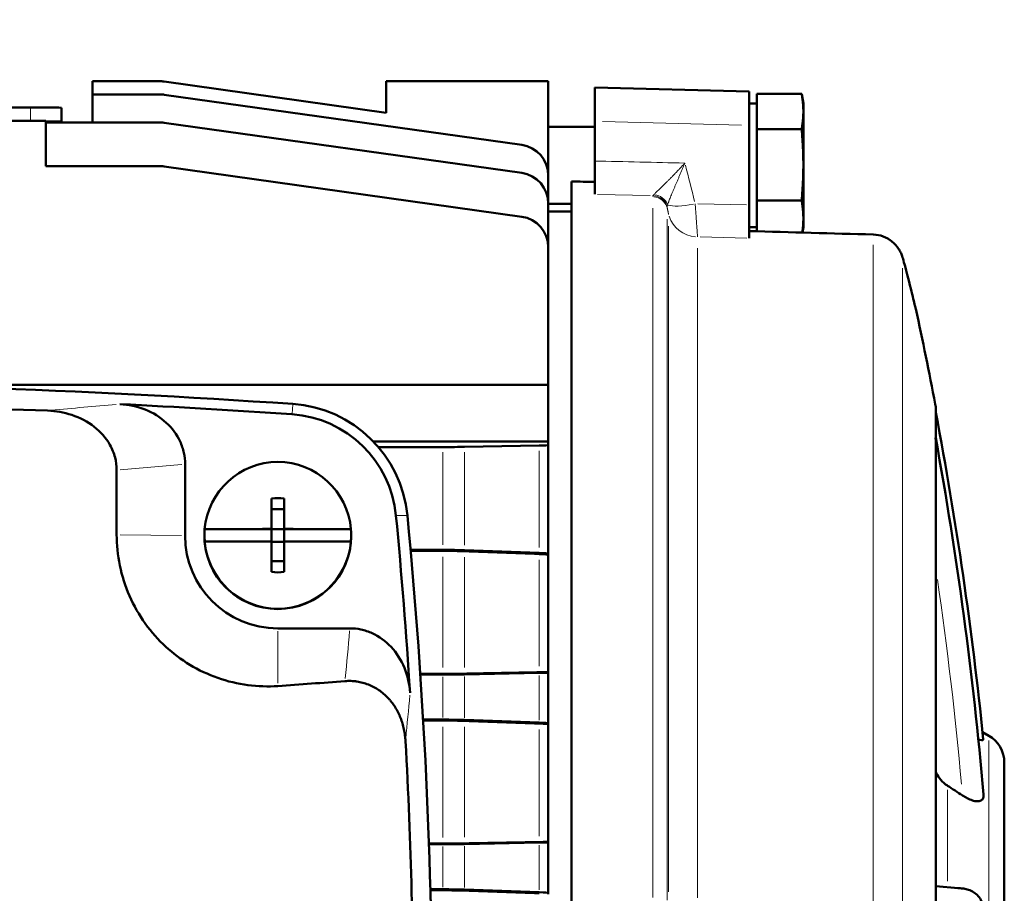
# Model space of a CAD drawing. Units: millimetres. Extents: x 1410 to 6131, y 148 to 5054.
# Drawn here: x 4856 to 4920, y 3735 to 3791 of the extents above; entities that cross this region are included whole.
import ezdxf

# ---------------------------------------------------------------- set-up
doc = ezdxf.new("R2010")
doc.units = ezdxf.units.MM
doc.header["$LTSCALE"] = 10
for name, color, linetype, lineweight in [('A1 contornos visíveis', 7, 'Continuous', 50), ('B1 arestas tangentes', 7, 'Continuous', 13), ('B2 linhas de cota', 7, 'Continuous', 25)]:
    doc.layers.add(name, color=color, linetype=linetype, lineweight=lineweight)
doc.styles.add('3_5', font='isocpeur.ttf')
doc.dimstyles.new('Siemsen Cota', dxfattribs={"dimscale": 10, "dimtxt": 3.5, "dimasz": 2.5, "dimexe": 2, "dimexo": 1, "dimgap": 0.3, "dimtad": 1, "dimdec": 1, "dimrnd": 1e-08, "dimtxsty": '3_5', "dimcen": 0.09, "dimdle": 10, "dimclrd": 7, "dimclre": 7, "dimclrt": 7, "dimadec": 0, "dimazin": 2, "dimtfac": 0.714286, "dimtmove": 0, "dimatfit": 3, "dimfxl": 1, "dimtolj": 1, "dimtzin": 0, "dimlwd": -1, "dimlwe": -1, "dimarcsym": 0})

# ---------------------------------------------------------------- blocks, each defined once
blk = doc.blocks.new('*D14')
at = {"layer": 'B2 linhas de cota', "color": 7, "transparency": 16777216}
for p, q in [((4898.498, 4071.439), (4249.109, 4071.439)), ((4269.109, 3572.792), (4269.109, 4046.439)), ((4896.698, 3547.792), (4249.109, 3547.792))]:
    blk.add_line(p, q, dxfattribs=at)
for points in [[(4264.942, 4046.439), (4273.276, 4046.439), (4269.109, 4071.439)], [(4264.942, 3572.792), (4273.276, 3572.792), (4269.109, 3547.792)]]:
    blk.add_solid(points, dxfattribs=at)
at = {"layer": 'Defpoints', "color": 0, "transparency": 16777216}
for p in [(4269.109, 4071.439), (4908.498, 4071.439), (4906.698, 3547.792)]:
    blk.add_point(p, dxfattribs=at)
at = {"layer": 'B2 linhas de cota', "color": 7, "transparency": 16777216, "insert": (4182.109, 3706.365), "char_height": 35, "attachment_point": 1, "rotation": 90, "style": '3_5'}
blk.add_mtext('\\A1;{\\H2x;523,6}', dxfattribs=at)

msp = doc.modelspace()

# ---------------------------------------------------------------- linework, layer by layer
at = {"layer": 'A1 contornos visíveis'}
for p, q in [((4865.14, 3787.371), (4860.779, 3787.371)), ((4860.779, 3787.371), (4860.779, 3786.521)), ((4879.779, 3785.334), (4865.418, 3787.351)), ((4879.779, 3787.371), (4890.279, 3787.371)), ((4879.779, 3787.371), (4879.779, 3785.334)), ((4890.279, 3787.371), (4890.279, 3781.271)), ((4865.14, 3786.521), (4860.779, 3786.521)), ((4860.779, 3786.521), (4860.779, 3784.704)), ((4888.558, 3783.25), (4865.418, 3786.501)), ((4893.279, 3786.969), (4893.279, 3784.772)), ((4893.279, 3786.969), (4903.279, 3786.705)), ((4903.279, 3786.705), (4903.279, 3784.508)), ((4906.67, 3786.547), (4903.779, 3786.547)), ((4903.779, 3786.547), (4903.779, 3785.41)), ((4906.779, 3785.928), (4906.674, 3786.524)), ((4903.279, 3785.928), (4903.779, 3785.928)), ((4906.779, 3785.928), (4906.779, 3785.41)), ((4808.779, 3785.674), (4856.779, 3785.674)), ((4858.779, 3785.656), (4858.779, 3784.756)), ((4903.779, 3785.41), (4903.779, 3784.272)), ((4906.779, 3785.41), (4906.779, 3781.963)), ((4857.779, 3784.799), (4807.779, 3784.799)), ((4857.779, 3784.799), (4857.779, 3781.874)), ((4858.779, 3784.704), (4857.779, 3784.704)), ((4858.779, 3784.756), (4858.779, 3784.704)), ((4865.14, 3784.704), (4858.779, 3784.704)), ((4888.558, 3781.433), (4865.418, 3784.684)), ((4893.279, 3782.207), (4893.279, 3784.772)), ((4903.279, 3779.365), (4903.279, 3784.508)), ((4893.279, 3784.428), (4890.279, 3784.428)), ((4906.67, 3784.272), (4903.779, 3784.272)), ((4903.779, 3784.272), (4903.779, 3781.963)), ((4893.279, 3780.05), (4893.279, 3782.207)), ((4903.779, 3781.963), (4903.779, 3779.654)), ((4906.779, 3781.963), (4906.779, 3778.482)), ((4865.14, 3781.874), (4857.779, 3781.874)), ((4888.558, 3778.603), (4865.418, 3781.854)), ((4890.279, 3781.271), (4890.279, 3779.453)), ((4891.779, 3780.889), (4891.779, 3722.772)), ((4890.279, 3779.453), (4890.279, 3776.623)), ((4891.779, 3779.428), (4890.279, 3779.428)), ((4898.017, 3779.428), (4898.017, 3779.428)), ((4903.279, 3779.365), (4903.279, 3777.216)), ((4906.67, 3779.654), (4903.779, 3779.654)), ((4903.779, 3779.654), (4903.779, 3778.482)), ((4890.279, 3778.93), (4891.779, 3778.93)), ((4903.779, 3778.482), (4903.779, 3777.657)), ((4906.779, 3778.482), (4906.779, 3777.928)), ((4903.279, 3777.928), (4903.779, 3777.928)), ((4906.779, 3777.928), (4906.717, 3777.575)), ((4890.279, 3776.623), (4890.279, 3767.727)), ((4914.052, 3772.637), (4914.052, 3772.638)), ((4890.279, 3767.727), (4846.325, 3767.727)), ((4890.279, 3767.727), (4890.279, 3764.042)), ((4915.349, 3765.927), (4915.349, 3766.097)), ((4915.349, 3764.224), (4915.349, 3765.849)), ((4890.279, 3764.042), (4878.968, 3764.042)), ((4883.451, 3763.69), (4879.287, 3763.69)), ((4884.865, 3763.701), (4889.694, 3763.79)), ((4890.279, 3764.042), (4890.279, 3763.816)), ((4890.279, 3763.816), (4890.279, 3756.788)), ((4915.349, 3734.201), (4915.349, 3763.949)), ((4862.35, 3762.193), (4862.35, 3758.022)), ((4866.779, 3762.587), (4866.779, 3757.955)), ((4872.379, 3760.355), (4872.379, 3758.387)), ((4873.179, 3760.355), (4873.179, 3758.387)), ((4872.379, 3759.664), (4873.179, 3759.664)), ((4872.379, 3758.374), (4868.046, 3758.374)), ((4872.379, 3758.387), (4872.379, 3758.374)), ((4872.379, 3758.383), (4873.179, 3758.383)), ((4872.379, 3757.587), (4872.379, 3758.374)), ((4873.179, 3758.387), (4873.179, 3758.374)), ((4873.179, 3757.587), (4873.179, 3758.374)), ((4877.513, 3758.374), (4873.179, 3758.374)), ((4868.029, 3757.955), (4868.029, 3757.974)), ((4877.529, 3757.955), (4877.529, 3757.974)), ((4872.379, 3757.587), (4872.379, 3755.613)), ((4872.379, 3757.563), (4873.179, 3757.563)), ((4873.179, 3757.587), (4873.179, 3755.613)), ((4883.451, 3757.033), (4881.37, 3757.033)), ((4883.451, 3756.97), (4881.375, 3756.97)), ((4889.694, 3756.839), (4884.865, 3757.012)), ((4890.279, 3756.788), (4890.279, 3756.715)), ((4890.279, 3749.139), (4890.279, 3756.715)), ((4872.379, 3756.304), (4873.179, 3756.304)), ((4872.779, 3751.955), (4877.44, 3751.955)), ((4881.994, 3749.009), (4883.451, 3749.009)), ((4883.451, 3748.966), (4881.997, 3748.966)), ((4884.865, 3748.976), (4889.694, 3749.065)), ((4890.279, 3749.139), (4890.279, 3749.091)), ((4890.279, 3749.091), (4890.279, 3745.801)), ((4883.451, 3746.046), (4882.179, 3746.046)), ((4883.451, 3745.985), (4882.183, 3745.985)), ((4889.694, 3745.852), (4884.865, 3746.025)), ((4890.279, 3745.801), (4890.279, 3745.737)), ((4890.279, 3738.151), (4890.279, 3745.737)), ((4918.779, 3745.008), (4918.372, 3745.243)), ((4919.779, 3743.276), (4919.779, 3695.585)), ((4882.555, 3738.023), (4883.451, 3738.023)), ((4883.451, 3737.983), (4882.556, 3737.983)), ((4884.865, 3737.994), (4889.694, 3738.082)), ((4890.279, 3738.151), (4890.279, 3738.108)), ((4890.279, 3738.108), (4890.279, 3734.818)), ((4883.451, 3735.063), (4882.648, 3735.063)), ((4883.451, 3734.998), (4882.65, 3734.998)), ((4889.694, 3734.869), (4884.865, 3735.042)), ((4890.279, 3734.818), (4890.279, 3734.752)), ((4915.349, 3735.265), (4916.784, 3735.14))]:
    msp.add_line(p, q, dxfattribs=at)
for centre, radius, start, end in [((4669.779, 3719.43), 250, 10.84612, 12.28826), ((4913.349, 3766.097), 2, 0, 10.84612), ((4917.779, 3743.276), 2, 0, 60)]:
    msp.add_arc(centre, radius, start, end, dxfattribs=at)
for centre, major_axis, ratio, start_param, end_param in [((4865.14, 3785.371), (2, 0), 0.999657, 1.43117, 1.570796), ((4865.14, 3784.522), (2, 0), 0.999657, 1.43117, 1.570796), ((4856.779, 3785.656), (2, 0), 0.00873, 0, 1.570796), ((4856.779, 3784.756), (2, 0), 0.00873, 0, 1.047198), ((4865.14, 3782.704), (2, 0), 0.999657, 1.43117, 1.570796), ((4888.279, 3781.271), (-2, 0), 0.999657, 3.141593, 4.572763), ((4865.14, 3779.874), (-2, 0), 0.999657, 4.572763, 4.712389), ((4888.279, 3779.453), (-2, 0), 0.999657, 3.141593, 4.572763), ((4859.35, 3901.241), (3723.046, -97.387), 0.032078, 4.721939, 4.722342), ((4888.279, 3776.623), (-2, 0), 0.999657, 3.141593, 4.572763), ((4832.779, 3167.903), (-600, 0), 0.999962, 4.644058, 4.78072), ((4832.779, 3167.977), (599.256, 0), 0.999962, 1.502465, 1.52108), ((4873.2, 3758.499), (8, 0), 0.999962, 0.095312, 1.502465), ((4873.2, 3758.573), (7.256, 0), 0.999962, 0.095312, 1.502465), ((4883.451, 3763.727), (-2, 0), 0.018397, 1.570796, 2.356194), ((4888.279, 3763.816), (-2, 0), 0.018397, 2.356194, 3.141593), ((4872.779, 3757.974), (-4.75, 0), 0.999962, 3.225903, 6.198875), ((4872.779, 3757.984), (2.405, 0), 0.999962, 1.403686, 1.737906), ((4526.779, 3725.456), (355.256, 0), 0.999962, 0.062906, 0.095312), ((4526.779, 3725.382), (356, 0), 0.999962, 6.187873, 6.378498), ((4872.779, 3757.974), (-4.75, 0), 0.999962, 6.198875, 6.367496), ((4872.779, 3758.317), (-7.99, 0), 0.00873, 4.762473, 5.346401), ((4872.779, 3758.317), (-7.99, 0), 0.00873, 4.078377, 4.662305), ((4872.779, 3757.974), (4.75, 0), 0.999962, 6.198875, 6.367496), ((4872.779, 3757.955), (-6, 0), 0.999962, 0, 1.570796), ((4872.779, 3757.955), (4.75, 0), 0.999962, 3.141593, 6.283185), ((4872.779, 3757.517), (-7.99, 0), 0.00873, 4.762473, 5.346401), ((4872.779, 3757.974), (4.75, 0), 0.999962, 3.225903, 6.198875), ((4872.779, 3757.517), (-7.99, 0), 0.00873, 4.078377, 4.662305), ((4883.451, 3756.962), (-2, 0), 0.035858, 3.926991, 4.712389), ((4888.279, 3756.788), (-2, 0), 0.035858, 3.141593, 3.926991), ((4888.275, 3756.715), (2.004, 0), 0.037278, 0.000001, 0.784572), ((4872.779, 3757.984), (-2.405, 0), 0.999962, 1.403686, 1.737906), ((4883.451, 3749.047), (2, 0), 0.019009, 4.712638, 5.498081), ((4883.451, 3749.002), (-2, 0), 0.018397, 1.570796, 2.356194), ((4888.276, 3749.139), (2.004, 0), 0.019068, 5.498545, 6.283183), ((4888.279, 3749.091), (-2, 0), 0.018397, 2.356194, 3.141593), ((4832.779, 3934.475), (330, 0), 0.568598, 4.8339, 4.847174), ((4883.451, 3745.974), (-2, 0), 0.035858, 3.926991, 4.712389), ((4883.451, 3745.913), (2, 0), 0.036416, 0.78526, 1.57068), ((4888.279, 3745.801), (-2, 0), 0.035858, 3.141593, 3.926991), ((4888.278, 3745.736), (2.002, 0), 0.036469, 0, 0.785043), ((4697.914, 3404.735), (174.184, 361.76), 0.997903, 6.154228, 6.157127), ((4883.451, 3738.061), (2, 0), 0.018654, 4.712494, 5.497911), ((4883.451, 3738.02), (-2, 0), 0.018397, 1.570796, 2.356194), ((4888.278, 3738.151), (2.002, 0), 0.018678, 5.498106, 6.283184), ((4888.279, 3738.108), (-2, 0), 0.018397, 2.356194, 3.141593), ((4883.451, 3734.991), (-2, 0), 0.035858, 3.926991, 4.712389), ((4883.451, 3734.926), (2, 0), 0.035991, 0.785363, 1.570767), ((4888.279, 3734.818), (-2, 0), 0.035858, 3.141593, 3.926991), ((4669.779, 3734.924), (248.235, 0), 0.00873, 0.087017, 0.099611)]:
    msp.add_ellipse(centre, major_axis=major_axis, ratio=ratio, start_param=start_param, end_param=end_param, dxfattribs=at)
for points, weights in [([(4906.67, 3786.547), (4906.779, 3785.937), (4906.779, 3785.41)], [3.56025428266, 3.83564090981, 3.83564090981]), ([(4906.779, 3785.41), (4906.779, 3784.882), (4906.67, 3784.272)], [3.83564090981, 3.83564090981, 3.56025428266]), ([(4906.779, 3781.963), (4906.779, 3783.035), (4906.67, 3784.272)], [3.83564090981, 3.83564090981, 3.56025428266]), ([(4906.67, 3779.654), (4906.779, 3780.891), (4906.779, 3781.963)], [3.56025428266, 3.83564090981, 3.83564090981]), ([(4906.67, 3779.654), (4906.779, 3779.026), (4906.779, 3778.482)], [3.56025428266, 3.83564090981, 3.83564090981]), ([(4906.779, 3778.482), (4906.779, 3778.049), (4906.712, 3777.575)], [3.83564090981, 3.83564090981, 3.66157292883]), ([(4889.694, 3749.112), (4887.329, 3749.067), (4884.865, 3749.02)], [1.00051206461, 1.00120337462, 1.00149451828])]:
    msp.add_rational_spline(points, weights, degree=2, dxfattribs=at)
for points in [[(4903.279, 3777.671), (4905.955, 3777.596), (4908.631, 3777.522), (4911.307, 3777.448)], [(4915.348, 3765.932), (4916.673, 3758.927), (4917.7, 3751.86), (4918.421, 3744.768)], [(4915.339, 3764.281), (4916.731, 3756.641), (4917.766, 3748.927), (4918.44, 3741.191)], [(4884.865, 3756.948), (4886.476, 3756.888), (4888.085, 3756.828), (4889.694, 3756.768)], [(4884.865, 3745.964), (4886.475, 3745.905), (4888.085, 3745.847), (4889.694, 3745.788)], [(4889.694, 3738.125), (4888.085, 3738.094), (4886.475, 3738.064), (4884.865, 3738.034)], [(4884.865, 3734.977), (4886.475, 3734.919), (4888.084, 3734.861), (4889.694, 3734.803)]]:
    msp.add_open_spline(points, degree=3, dxfattribs=at)
for points, knots in [([(4911.308, 3777.448), (4911.524, 3777.442), (4911.742, 3777.4), (4912.148, 3777.251), (4912.342, 3777.141), (4912.678, 3776.869), (4912.826, 3776.703), (4912.989, 3776.45), (4913.032, 3776.371), (4913.088, 3776.255), (4913.106, 3776.214), (4913.142, 3776.124), (4913.159, 3776.079), (4913.194, 3775.977), (4913.211, 3775.923), (4913.268, 3775.73), (4913.31, 3775.576), (4913.357, 3775.389)], [0, 0, 0, 0, 0.0648837, 0.0648837, 0.130015, 0.130015, 0.1949578, 0.1949578, 0.2227036, 0.2227036, 0.2387758, 0.2387758, 0.2611336, 0.2611336, 0.2933363, 0.2933363, 0.3721434, 0.3721434, 0.3721434, 0.3721434]), ([(4913.357, 3775.389), (4913.545, 3774.657), (4913.702, 3774.039), (4913.928, 3773.145), (4913.998, 3772.867), (4914.04, 3772.691), (4914.045, 3772.67), (4914.052, 3772.638)], [0, 0, 0, 0, 0.3216073, 0.3216073, 0.6366211, 0.6366211, 0.6877309, 0.6877309, 0.6877309, 0.6877309]), ([(4807.674, 3766.051), (4816.042, 3766.352), (4824.411, 3766.502), (4832.779, 3766.502), (4841.148, 3766.502), (4849.517, 3766.352), (4857.885, 3766.051)], [0.01586131, 0.01586131, 0.01586131, 0.01586131, 0.04096693, 0.04096693, 0.04096693, 0.06607255, 0.06607255, 0.06607255, 0.06607255]), ([(4862.35, 3762.193), (4862.35, 3762.47), (4862.315, 3762.745), (4862.172, 3763.301), (4862.06, 3763.575), (4861.662, 3764.286), (4861.315, 3764.676), (4860.474, 3765.337), (4859.978, 3765.594), (4858.949, 3765.939), (4858.418, 3766.032), (4857.885, 3766.051)], [-0.656058, -0.656058, -0.656058, -0.656058, -0.5723955, -0.5723955, -0.4829839, -0.4829839, -0.3266497, -0.3266497, -0.1604159, -0.1604159, 0, 0, 0, 0]), ([(4862.56, 3766.47), (4863.121, 3766.443), (4863.677, 3766.325), (4864.701, 3765.915), (4865.167, 3765.629), (4865.939, 3764.919), (4866.245, 3764.509), (4866.566, 3763.813), (4866.648, 3763.567), (4866.754, 3763.075), (4866.779, 3762.832), (4866.779, 3762.587)], [-0.6328904, -0.6328904, -0.6328904, -0.6328904, -0.4651479, -0.4651479, -0.303327, -0.303327, -0.1510262, -0.1510262, -0.0733442, -0.0733442, 0, 0, 0, 0]), ([(4915.348, 3765.932), (4915.348, 3765.932), (4915.348, 3765.932), (4915.348, 3765.929), (4915.348, 3765.921), (4915.349, 3765.891), (4915.349, 3765.874), (4915.349, 3765.849)], [-0.31460578, -0.31460578, -0.31460578, -0.31460578, -0.30817641, -0.30817641, -0.27111488, -0.27111488, -0.24387339, -0.24387339, -0.24387339, -0.24387339]), ([(4915.339, 3764.281), (4915.338, 3764.286), (4915.337, 3764.289), (4915.336, 3764.291), (4915.336, 3764.29), (4915.336, 3764.285), (4915.336, 3764.285), (4915.336, 3764.278), (4915.336, 3764.266), (4915.34, 3764.206), (4915.345, 3764.139), (4915.348, 3764.042), (4915.349, 3763.998), (4915.349, 3763.949)], [-0.3720443, -0.3720443, -0.3720443, -0.3720443, -0.3586998, -0.3586998, -0.3414705, -0.3414705, -0.3404957, -0.3404957, -0.3171819, -0.3171819, -0.2680919, -0.2680919, -0.2391201, -0.2391201, -0.2391201, -0.2391201]), ([(4862.35, 3758.022), (4862.35, 3756.714), (4862.625, 3755.324), (4863.734, 3752.792), (4864.569, 3751.649), (4866.463, 3749.908), (4867.633, 3749.188), (4870.162, 3748.301), (4871.521, 3748.134), (4872.779, 3748.221)], [-2.959752, -2.959752, -2.959752, -2.959752, -2.567399, -2.567399, -2.175045, -2.175045, -1.793712, -1.793712, -1.41238, -1.41238, -1.41238, -1.41238]), ([(4883.451, 3756.97), (4883.695, 3756.97), (4883.982, 3756.967), (4884.435, 3756.961), (4884.681, 3756.954), (4884.858, 3756.948), (4884.862, 3756.948), (4884.865, 3756.948)], [0, 0, 0, 0, 0.073193, 0.073193, 0.1477454, 0.1477454, 0.1491976, 0.1491976, 0.1491976, 0.1491976]), ([(4877.44, 3751.955), (4877.681, 3751.955), (4877.92, 3751.93), (4878.405, 3751.828), (4878.647, 3751.748), (4879.342, 3751.434), (4879.755, 3751.13), (4880.471, 3750.365), (4880.759, 3749.902), (4881.176, 3748.89), (4881.298, 3748.342), (4881.333, 3747.788)], [-0.6312451, -0.6312451, -0.6312451, -0.6312451, -0.5586371, -0.5586371, -0.4819593, -0.4819593, -0.3286309, -0.3286309, -0.1665563, -0.1665563, 0, 0, 0, 0]), ([(4881.042, 3744.653), (4881.035, 3744.783), (4881.023, 3744.912), (4881.006, 3745.039), (4880.989, 3745.167), (4880.967, 3745.294), (4880.941, 3745.419), (4880.914, 3745.544), (4880.882, 3745.669), (4880.845, 3745.792), (4880.809, 3745.915), (4880.767, 3746.037), (4880.719, 3746.157), (4880.707, 3746.187), (4880.695, 3746.217), (4880.682, 3746.247), (4880.676, 3746.262), (4880.67, 3746.277), (4880.663, 3746.292), (4880.657, 3746.307), (4880.65, 3746.322), (4880.643, 3746.337), (4880.617, 3746.396), (4880.589, 3746.455), (4880.56, 3746.512), (4880.502, 3746.628), (4880.439, 3746.74), (4880.371, 3746.848), (4880.303, 3746.957), (4880.23, 3747.063), (4880.152, 3747.165), (4880.112, 3747.216), (4880.072, 3747.266), (4880.03, 3747.315), (4880.009, 3747.34), (4879.987, 3747.364), (4879.966, 3747.388), (4879.944, 3747.413), (4879.922, 3747.437), (4879.9, 3747.46), (4879.811, 3747.554), (4879.718, 3747.642), (4879.621, 3747.725), (4879.524, 3747.808), (4879.422, 3747.886), (4879.317, 3747.958), (4879.211, 3748.03), (4879.102, 3748.096), (4878.988, 3748.157), (4878.959, 3748.172), (4878.93, 3748.186), (4878.901, 3748.201), (4878.872, 3748.215), (4878.843, 3748.229), (4878.814, 3748.242), (4878.755, 3748.269), (4878.696, 3748.294), (4878.636, 3748.318), (4878.517, 3748.364), (4878.396, 3748.404), (4878.272, 3748.437), (4878.149, 3748.469), (4878.024, 3748.495), (4877.896, 3748.514), (4877.865, 3748.518), (4877.833, 3748.523), (4877.801, 3748.526), (4877.784, 3748.528), (4877.768, 3748.53), (4877.752, 3748.532), (4877.736, 3748.533), (4877.72, 3748.535), (4877.704, 3748.536), (4877.64, 3748.542), (4877.575, 3748.546), (4877.511, 3748.548), (4877.382, 3748.552), (4877.253, 3748.549), (4877.124, 3748.54)], [0, 0, 0, 0, 0.000384703, 0.000384703, 0.000384703, 0.000769406, 0.000769406, 0.000769406, 0.001154109, 0.001154109, 0.001154109, 0.001538812, 0.001538812, 0.001538812, 0.001634988, 0.001634988, 0.001634988, 0.001683075, 0.001683075, 0.001683075, 0.001731163, 0.001731163, 0.001731163, 0.001923515, 0.001923515, 0.001923515, 0.002308218, 0.002308218, 0.002308218, 0.002692921, 0.002692921, 0.002692921, 0.002885272, 0.002885272, 0.002885272, 0.002981448, 0.002981448, 0.002981448, 0.003077624, 0.003077624, 0.003077624, 0.003462327, 0.003462327, 0.003462327, 0.00384703, 0.00384703, 0.00384703, 0.004231733, 0.004231733, 0.004231733, 0.004327908, 0.004327908, 0.004327908, 0.004424084, 0.004424084, 0.004424084, 0.004616435, 0.004616435, 0.004616435, 0.005001138, 0.005001138, 0.005001138, 0.005385841, 0.005385841, 0.005385841, 0.005482017, 0.005482017, 0.005482017, 0.005530105, 0.005530105, 0.005530105, 0.005578193, 0.005578193, 0.005578193, 0.005770544, 0.005770544, 0.005770544, 0.006155247, 0.006155247, 0.006155247, 0.006155247]), ([(4881.042, 3744.653), (4881.398, 3738.052), (4881.566, 3731.556), (4881.566, 3719.45), (4881.398, 3712.954), (4881.042, 3706.354)], [-6.710386, -6.710386, -6.710386, -6.710386, -4.894529, -4.894529, -3.078673, -3.078673, -3.078673, -3.078673]), ([(4918.421, 3744.768), (4918.424, 3744.741), (4918.408, 3744.724), (4918.332, 3744.711), (4918.267, 3744.719), (4918.156, 3744.748), (4918.13, 3744.756), (4918.103, 3744.764)], [0.2585089, 0.2585089, 0.2585089, 0.2585089, 0.2995136, 0.2995136, 0.3467696, 0.3467696, 0.3602644, 0.3602644, 0.3602644, 0.3602644]), ([(4915.349, 3742.665), (4915.368, 3742.624), (4915.389, 3742.583), (4915.483, 3742.406), (4915.57, 3742.277), (4915.794, 3742.008), (4915.939, 3741.877), (4916.102, 3741.772)], [0.0905899, 0.0905899, 0.0905899, 0.0905899, 0.1042172, 0.1042172, 0.151021, 0.151021, 0.2096375, 0.2096375, 0.2096375, 0.2096375]), ([(4918.44, 3741.191), (4918.446, 3741.113), (4918.439, 3741.043), (4918.391, 3740.908), (4918.34, 3740.845), (4918.195, 3740.774), (4918.113, 3740.759), (4917.924, 3740.765), (4917.822, 3740.785), (4917.606, 3740.854), (4917.494, 3740.902), (4917.279, 3741.012), (4917.176, 3741.073), (4917.076, 3741.138)], [0.3021477, 0.3021477, 0.3021477, 0.3021477, 0.346631, 0.346631, 0.4041408, 0.4041408, 0.4508913, 0.4508913, 0.4950142, 0.4950142, 0.53966, 0.53966, 0.5811903, 0.5811903, 0.5811903, 0.5811903]), ([(4916.895, 3732.141), (4917.115, 3732.158), (4917.323, 3732.216), (4917.745, 3732.415), (4917.951, 3732.577), (4918.246, 3732.948), (4918.35, 3733.151), (4918.45, 3733.569), (4918.454, 3733.768), (4918.391, 3734.103), (4918.34, 3734.248), (4918.195, 3734.5), (4918.113, 3734.604), (4917.924, 3734.785), (4917.822, 3734.859), (4917.606, 3734.979), (4917.494, 3735.024), (4917.279, 3735.086), (4917.176, 3735.104), (4917.076, 3735.113)], [0.000001, 0.000001, 0.000001, 0.000001, 0.080491, 0.080491, 0.1822751, 0.1822751, 0.270228, 0.270228, 0.346631, 0.346631, 0.4041408, 0.4041408, 0.4508913, 0.4508913, 0.4950142, 0.4950142, 0.53966, 0.53966, 0.5811903, 0.5811903, 0.5811903, 0.5811903])]:
    msp.add_open_spline(points, degree=3, knots=knots, dxfattribs=at)
at = {"layer": 'B1 arestas tangentes'}
for p, q in [((4856.779, 3785.63), (4856.779, 3784.843)), ((4902.779, 3784.521), (4893.779, 3784.758)), ((4896.86, 3779.967), (4893.468, 3780.046)), ((4899.955, 3779.44), (4903.104, 3779.369)), ((4897.033, 3734.541), (4897.033, 3779.158)), ((4897.973, 3734.358), (4897.973, 3778.437)), ((4898.054, 3777.996), (4898.054, 3734.893)), ((4903.112, 3777.22), (4900.1, 3777.289)), ((4899.933, 3776.557), (4899.933, 3734.513)), ((4911.3, 3732.193), (4911.3, 3776.777)), ((4913.195, 3775.265), (4913.195, 3731.856)), ((4873.698, 3765.846), (4873.744, 3766.447)), ((4915.313, 3765.894), (4915.313, 3672.967)), ((4889.694, 3757.187), (4889.694, 3763.442)), ((4883.451, 3757.366), (4883.451, 3763.357)), ((4884.865, 3763.366), (4884.865, 3757.347)), ((4880.46, 3759.264), (4881.127, 3759.261)), ((4862.571, 3758.019), (4866.558, 3757.958)), ((4883.451, 3749.41), (4883.451, 3756.575)), ((4884.865, 3756.555), (4884.865, 3749.42)), ((4889.694, 3749.498), (4889.694, 3756.389)), ((4872.779, 3748.408), (4872.779, 3751.768)), ((4883.451, 3746.192), (4883.451, 3748.82)), ((4884.865, 3748.829), (4884.865, 3746.173)), ((4889.694, 3746.013), (4889.694, 3748.905)), ((4883.451, 3738.424), (4883.451, 3745.59)), ((4884.865, 3745.57), (4884.865, 3738.433)), ((4889.694, 3738.51), (4889.694, 3745.407)), ((4918.779, 3694.168), (4918.779, 3744.693)), ((4916.102, 3741.501), (4916.102, 3735.58)), ((4883.451, 3735.209), (4883.451, 3737.837)), ((4884.865, 3737.846), (4884.865, 3735.19)), ((4889.694, 3735.03), (4889.694, 3737.922))]:
    msp.add_line(p, q, dxfattribs=at)
for centre, major_axis, ratio, start_param, end_param in [((3434.055, 3445.728), (1501.86, -147.161), 0.963299, 0.33301, 0.334681), ((4897.084, 3779.072), (-0.814, 0.58), 0.946858, 4.163848, 5.218837), ((4897.007, 3778.915), (1, 0), 0.985458, 0.32594, 1.480476), ((4897.023, 3778.977), (-0.87, 0.493), 0.982766, 4.023958, 5.132334), ((4899.832, 3779.979), (-1.939, -0.489), 0.253693, 0.336782, 1.419818), ((4899.985, 3779.259), (-2, 0), 0.983422, 0.32594, 1.480476), ((4911.248, 3775.43), (2, 0), 0.990425, 0.295741, 1.478886), ((4911.42, 3774.893), (1.938, 0.496), 0.709931, 6.249713, 6.281424), ((4920.212, 1360.942), (-7.341, 2407.765), 0.502404, 0.041802, 0.045284), ((4927.873, 3167.054), (543.232, -270.711), 0.981022, 2.127082, 2.133711), ((4669.779, 3719.566), (248.235, 0), 0.999962, 0.09, 0.143699), ((4526.779, 3782.412), (351.99, 0), 0.996346, 6.186939, 6.195741), ((3463.783, 3775.09), (1418.916, 4.821), 0.496522, 6.23335, 6.237359), ((4669.779, 3734.924), (248.235, 0), 0.00873, 0.101965, 0.144329)]:
    msp.add_ellipse(centre, major_axis=major_axis, ratio=ratio, start_param=start_param, end_param=end_param, dxfattribs=at)
for points in [[(4893.279, 3782.207), (4895.224, 3782.162), (4897.169, 3782.117), (4899.115, 3782.072)], [(4897.049, 3779.963), (4897.063, 3779.981), (4897.084, 3780.005), (4897.112, 3780.034)], [(4911.3, 3777.41), (4908.627, 3777.485), (4905.953, 3777.559), (4903.279, 3777.633)]]:
    msp.add_open_spline(points, degree=3, dxfattribs=at)
for points, knots in [([(4897.112, 3780.034), (4897.132, 3780.054), (4897.154, 3780.076), (4897.185, 3780.107), (4897.191, 3780.113), (4897.201, 3780.123), (4897.204, 3780.126), (4897.211, 3780.132), (4897.228, 3780.149), (4897.245, 3780.166), (4897.289, 3780.209), (4897.32, 3780.239), (4897.385, 3780.302), (4897.42, 3780.335), (4897.491, 3780.405), (4897.566, 3780.477), (4897.646, 3780.556), (4897.708, 3780.616), (4897.729, 3780.637), (4897.761, 3780.668), (4897.771, 3780.679), (4897.793, 3780.7), (4897.847, 3780.753), (4897.946, 3780.852), (4898.083, 3780.989), (4898.177, 3781.084), (4898.248, 3781.156), (4898.272, 3781.181), (4898.32, 3781.23), (4898.344, 3781.255), (4898.417, 3781.33), (4898.514, 3781.431), (4898.662, 3781.585), (4898.812, 3781.744), (4898.912, 3781.852), (4898.988, 3781.934), (4899.026, 3781.975), (4899.07, 3782.023), (4899.092, 3782.048), (4899.102, 3782.058), (4899.108, 3782.065), (4899.111, 3782.069), (4899.115, 3782.072)], [0, 0, 0, 0, 0.000233148, 0.000233148, 0.000291435, 0.000291435, 0.000320579, 0.000320579, 0.000349722, 0.000466296, 0.000466296, 0.000699445, 0.000699445, 0.000932593, 0.000932593, 0.001165741, 0.001398889, 0.001398889, 0.001515463, 0.001515463, 0.001573751, 0.001573751, 0.001632038, 0.001865186, 0.002098334, 0.002331482, 0.002331482, 0.002448056, 0.002448056, 0.002564631, 0.002564631, 0.002797779, 0.003030927, 0.003264075, 0.003497223, 0.003497223, 0.003613798, 0.003672085, 0.003701228, 0.0037158, 0.0037158, 0.003730372, 0.003730372, 0.003730372, 0.003730372]), ([(4898, 3779.374), (4898.01, 3779.407), (4898.021, 3779.442), (4898.037, 3779.49), (4898.04, 3779.499), (4898.047, 3779.519), (4898.05, 3779.529), (4898.061, 3779.559), (4898.069, 3779.579), (4898.092, 3779.642), (4898.109, 3779.686), (4898.144, 3779.777), (4898.182, 3779.871), (4898.243, 3780.022), (4898.288, 3780.128), (4898.322, 3780.21), (4898.334, 3780.238), (4898.357, 3780.294), (4898.393, 3780.378), (4898.455, 3780.523), (4898.532, 3780.702), (4898.584, 3780.824), (4898.625, 3780.918), (4898.638, 3780.949), (4898.665, 3781.012), (4898.706, 3781.107), (4898.747, 3781.204), (4898.83, 3781.398), (4898.886, 3781.53), (4898.971, 3781.731), (4899, 3781.798), (4899.043, 3781.9), (4899.064, 3781.951), (4899.086, 3782.003), (4899.1, 3782.037), (4899.107, 3782.055), (4899.115, 3782.072)], [0, 0, 0, 0, 0.000233429, 0.000233429, 0.000291786, 0.000291786, 0.000350144, 0.000350144, 0.000466858, 0.000466858, 0.000700287, 0.000700287, 0.000933716, 0.001167145, 0.001400574, 0.001400574, 0.001517289, 0.001517289, 0.001634003, 0.001867432, 0.002100861, 0.00233429, 0.00233429, 0.002451005, 0.002451005, 0.002567719, 0.002801148, 0.002801148, 0.003268006, 0.003268006, 0.003501435, 0.003501435, 0.00361815, 0.003676507, 0.003676507, 0.003734864, 0.003734864, 0.003734864, 0.003734864]), ([(4897.033, 3779.901), (4897.033, 3779.911), (4897.034, 3779.922), (4897.037, 3779.932), (4897.039, 3779.942), (4897.043, 3779.953), (4897.049, 3779.963)], [0, 0, 0, 0, 0.000187755, 0.000187755, 0.000187755, 0.0003755099, 0.0003755099, 0.0003755099, 0.0003755099]), ([(4898, 3779.374), (4897.992, 3779.354), (4897.986, 3779.336), (4897.981, 3779.318), (4897.976, 3779.3), (4897.972, 3779.283), (4897.97, 3779.266)], [0, 0, 0, 0, 0.0001618286, 0.0001618286, 0.0001618286, 0.0003236571, 0.0003236571, 0.0003236571, 0.0003236571]), ([(4899.78, 3779.444), (4899.785, 3779.376), (4899.789, 3779.31), (4899.794, 3779.244), (4899.799, 3779.178), (4899.804, 3779.113), (4899.808, 3779.05), (4899.813, 3778.986), (4899.818, 3778.923), (4899.822, 3778.861), (4899.826, 3778.803), (4899.831, 3778.745), (4899.835, 3778.689), (4899.835, 3778.686), (4899.835, 3778.683), (4899.835, 3778.679), (4899.838, 3778.65), (4899.84, 3778.62), (4899.842, 3778.591), (4899.844, 3778.561), (4899.846, 3778.532), (4899.848, 3778.504), (4899.852, 3778.45), (4899.856, 3778.398), (4899.859, 3778.347), (4899.86, 3778.344), (4899.86, 3778.34), (4899.86, 3778.337), (4899.864, 3778.283), (4899.868, 3778.231), (4899.871, 3778.18), (4899.875, 3778.133), (4899.878, 3778.088), (4899.881, 3778.043), (4899.881, 3778.04), (4899.882, 3778.037), (4899.882, 3778.034), (4899.885, 3777.987), (4899.888, 3777.942), (4899.892, 3777.898), (4899.898, 3777.811), (4899.903, 3777.73), (4899.908, 3777.659), (4899.911, 3777.625), (4899.913, 3777.593), (4899.915, 3777.563), (4899.917, 3777.531), (4899.919, 3777.5), (4899.921, 3777.472), (4899.925, 3777.419), (4899.928, 3777.374), (4899.93, 3777.339), (4899.931, 3777.321), (4899.932, 3777.306), (4899.933, 3777.293)], [0, 0, 0, 0, 0.000208687, 0.000208687, 0.000208687, 0.000417375, 0.000417375, 0.000417375, 0.000626062, 0.000626062, 0.000626062, 0.000823743, 0.000823743, 0.000823743, 0.00083475, 0.00083475, 0.00083475, 0.000939094, 0.000939094, 0.000939094, 0.001043437, 0.001043437, 0.001043437, 0.001238721, 0.001238721, 0.001238721, 0.001252125, 0.001252125, 0.001252125, 0.001460812, 0.001460812, 0.001460812, 0.001655732, 0.001655732, 0.001655732, 0.0016695, 0.0016695, 0.0016695, 0.001878187, 0.001878187, 0.001878187, 0.002295562, 0.002295562, 0.002295562, 0.002495272, 0.002495272, 0.002495272, 0.002712937, 0.002712937, 0.002712937, 0.003130312, 0.003130312, 0.003130312, 0.003339, 0.003339, 0.003339, 0.003339]), ([(4897.97, 3779.266), (4897.968, 3779.252), (4897.967, 3779.237), (4897.968, 3779.204), (4897.97, 3779.188), (4897.973, 3779.17)], [0, 0, 0, 0, 0.0001445486, 0.0001445486, 0.0002890972, 0.0002890972, 0.0002890972, 0.0002890972]), ([(4898.054, 3778.75), (4898.054, 3778.756), (4898.053, 3778.764), (4898.052, 3778.773), (4898.052, 3778.778), (4898.051, 3778.783), (4898.051, 3778.788), (4898.05, 3778.794), (4898.049, 3778.799), (4898.048, 3778.806), (4898.047, 3778.816), (4898.045, 3778.827), (4898.043, 3778.84), (4898.042, 3778.842), (4898.042, 3778.845), (4898.042, 3778.847), (4898.039, 3778.862), (4898.036, 3778.879), (4898.032, 3778.897), (4898.031, 3778.901), (4898.03, 3778.906), (4898.03, 3778.911), (4898.029, 3778.915), (4898.028, 3778.92), (4898.027, 3778.925), (4898.025, 3778.935), (4898.023, 3778.945), (4898.021, 3778.955), (4898.018, 3778.97), (4898.014, 3778.985), (4898.011, 3779), (4898.01, 3779.007), (4898.008, 3779.014), (4898.007, 3779.021), (4898.002, 3779.044), (4897.996, 3779.067), (4897.991, 3779.092), (4897.99, 3779.095), (4897.989, 3779.098), (4897.989, 3779.102), (4897.986, 3779.111), (4897.984, 3779.121), (4897.982, 3779.131), (4897.98, 3779.137), (4897.979, 3779.144), (4897.977, 3779.15), (4897.976, 3779.157), (4897.974, 3779.164), (4897.973, 3779.17)], [0, 0, 0, 0, 0.0000994251, 0.0000994251, 0.0000994251, 0.0001491376, 0.0001491376, 0.0001491376, 0.0001988502, 0.0001988502, 0.0001988502, 0.0002828686, 0.0002828686, 0.0002828686, 0.0002982753, 0.0002982753, 0.0002982753, 0.0003977004, 0.0003977004, 0.0003977004, 0.0004225567, 0.0004225567, 0.0004225567, 0.0004474129, 0.0004474129, 0.0004474129, 0.0004971255, 0.0004971255, 0.0004971255, 0.0005661495, 0.0005661495, 0.0005661495, 0.0005965506, 0.0005965506, 0.0005965506, 0.0006959757, 0.0006959757, 0.0006959757, 0.0007080409, 0.0007080409, 0.0007080409, 0.0007456882, 0.0007456882, 0.0007456882, 0.0007705445, 0.0007705445, 0.0007705445, 0.0007954008, 0.0007954008, 0.0007954008, 0.0007954008]), ([(4911.3, 3777.41), (4911.301, 3777.421), (4911.302, 3777.429), (4911.303, 3777.435), (4911.303, 3777.441), (4911.305, 3777.445), (4911.306, 3777.447), (4911.306, 3777.448), (4911.307, 3777.448), (4911.308, 3777.448)], [0, 0, 0, 0, 0.0002238344, 0.0002238344, 0.0002238344, 0.0004476688, 0.0004476688, 0.0004476688, 0.000550233, 0.000550233, 0.000550233, 0.000550233]), ([(4913.368, 3775.34), (4913.355, 3775.393), (4913.342, 3775.442), (4913.33, 3775.487), (4913.318, 3775.533), (4913.307, 3775.575), (4913.296, 3775.614), (4913.295, 3775.619), (4913.293, 3775.624), (4913.292, 3775.629), (4913.291, 3775.633), (4913.289, 3775.638), (4913.288, 3775.643), (4913.286, 3775.652), (4913.283, 3775.661), (4913.281, 3775.67), (4913.276, 3775.688), (4913.271, 3775.704), (4913.266, 3775.72), (4913.257, 3775.751), (4913.249, 3775.778), (4913.241, 3775.802), (4913.234, 3775.825), (4913.227, 3775.845), (4913.221, 3775.86), (4913.221, 3775.862), (4913.22, 3775.864), (4913.219, 3775.865), (4913.219, 3775.867), (4913.218, 3775.869), (4913.217, 3775.871), (4913.216, 3775.874), (4913.215, 3775.877), (4913.214, 3775.88), (4913.211, 3775.885), (4913.209, 3775.89), (4913.207, 3775.893), (4913.203, 3775.9), (4913.2, 3775.902), (4913.198, 3775.9), (4913.196, 3775.898), (4913.195, 3775.892), (4913.195, 3775.882)], [0, 0, 0, 0, 0.000228119, 0.000228119, 0.000228119, 0.000456238, 0.000456238, 0.000456238, 0.000484753, 0.000484753, 0.000484753, 0.000513268, 0.000513268, 0.000513268, 0.000570297, 0.000570297, 0.000570297, 0.000684357, 0.000684357, 0.000684357, 0.000912476, 0.000912476, 0.000912476, 0.001140595, 0.001140595, 0.001140595, 0.00116911, 0.00116911, 0.00116911, 0.001197625, 0.001197625, 0.001197625, 0.001254654, 0.001254654, 0.001254654, 0.001368714, 0.001368714, 0.001368714, 0.001596833, 0.001596833, 0.001596833, 0.001824952, 0.001824952, 0.001824952, 0.001824952]), ([(4914.052, 3772.638), (4914.05, 3772.646), (4914.047, 3772.658), (4914.044, 3772.674), (4914.04, 3772.689), (4914.035, 3772.709), (4914.03, 3772.732), (4914.024, 3772.755), (4914.017, 3772.782), (4914.01, 3772.812), (4913.999, 3772.857), (4913.985, 3772.912), (4913.97, 3772.973), (4913.965, 3772.994), (4913.959, 3773.016), (4913.954, 3773.038), (4913.943, 3773.083), (4913.931, 3773.13), (4913.918, 3773.182), (4913.905, 3773.233), (4913.891, 3773.288), (4913.876, 3773.346), (4913.862, 3773.403), (4913.846, 3773.465), (4913.83, 3773.529), (4913.814, 3773.593), (4913.797, 3773.661), (4913.779, 3773.732), (4913.761, 3773.803), (4913.742, 3773.877), (4913.722, 3773.955), (4913.712, 3773.994), (4913.702, 3774.033), (4913.692, 3774.074), (4913.687, 3774.094), (4913.682, 3774.114), (4913.676, 3774.135), (4913.671, 3774.156), (4913.666, 3774.176), (4913.66, 3774.197), (4913.639, 3774.282), (4913.617, 3774.368), (4913.594, 3774.458), (4913.571, 3774.548), (4913.547, 3774.64), (4913.523, 3774.736), (4913.499, 3774.831), (4913.474, 3774.929), (4913.448, 3775.03), (4913.422, 3775.13), (4913.396, 3775.234), (4913.368, 3775.34)], [0.007845372, 0.007845372, 0.007845372, 0.007845372, 0.008296987, 0.008296987, 0.008296987, 0.008757931, 0.008757931, 0.008757931, 0.009218874, 0.009218874, 0.009218874, 0.00991029, 0.00991029, 0.00991029, 0.010140762, 0.010140762, 0.010140762, 0.010601705, 0.010601705, 0.010601705, 0.011062649, 0.011062649, 0.011062649, 0.011523593, 0.011523593, 0.011523593, 0.011984537, 0.011984537, 0.011984537, 0.01244548, 0.01244548, 0.01244548, 0.012675952, 0.012675952, 0.012675952, 0.012791188, 0.012791188, 0.012791188, 0.012906424, 0.012906424, 0.012906424, 0.013367368, 0.013367368, 0.013367368, 0.013828311, 0.013828311, 0.013828311, 0.014289255, 0.014289255, 0.014289255, 0.014750199, 0.014750199, 0.014750199, 0.014750199])]:
    msp.add_open_spline(points, degree=3, knots=knots, dxfattribs=at)

# ---------------------------------------------------------------- dimensions: what is measured, and where the dimension line sits
at = {"layer": 'B2 linhas de cota', "color": 7}
dim = msp.add_linear_dim(base=(4269.109, 4071.439), p1=(4906.698, 3547.792), p2=(4908.498, 4071.439), angle=90, text='{\\H2x;<>}', dimstyle='Siemsen Cota', override={"dimgap": 0.3, "dimdec": 1, "dimtol": 0, "dimlim": 0, "dimtp": 0, "dimtm": 0, "dimtdec": 2, "dimtofl": 0, "dimatfit": 1}, dxfattribs=at)
dim.commit()
dim.dimension.update_dxf_attribs({"geometry": '*D14', "text_midpoint": (4269.109, 3809.615), "dimtype": 160})

doc.saveas('drawing.dxf')
